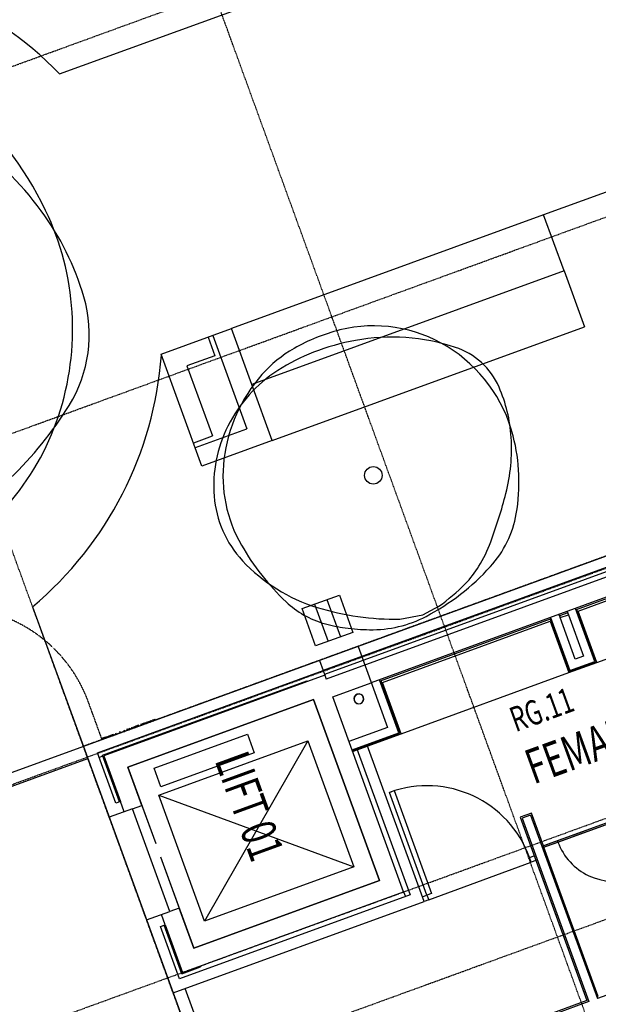
# Model space of a CAD drawing. Extents: x -160430 to 13465, y -41515 to 63495.
# Drawn here: x -114054 to -108226, y 14785 to 24696 of the extents above; entities that cross this region are included whole.
import ezdxf

# ---------------------------------------------------------------- set-up
doc = ezdxf.new("R2010")
doc.units = 0
doc.linetypes.add('X-2559-GF$0$EDG-1DOT-2', pattern=[5, 2, -1.4, 0.2, -1.4])
doc.linetypes.add('X-2559-GF$0$EDG-DASH-3', pattern=[4.5, 3, -1.5])
for name, color, linetype in [('X-2559-GF$0$A-AREA-IDEN', 31, 'CONTINUOUS'), ('X-2559-GF$0$A-DETL-11', 11, 'CONTINUOUS'), ('X-2559-GF$0$A-DETL-3', 11, 'CONTINUOUS'), ('X-2559-GF$0$A-DETL-4', 11, 'CONTINUOUS'), ('X-2559-GF$0$A-DETL-5', 11, 'CONTINUOUS'), ('X-2559-GF$0$A-DETL-8', 11, 'CONTINUOUS'), ('X-2559-GF$0$A-DETL-GENF-8', 11, 'CONTINUOUS'), ('X-2559-GF$0$A-DOOR', 11, 'CONTINUOUS'), ('X-2559-GF$0$A-DOOR-5', 11, 'CONTINUOUS'), ('X-2559-GF$0$A-DOOR-6', 11, 'CONTINUOUS'), ('X-2559-GF$0$A-FLOR-1', 11, 'CONTINUOUS'), ('X-2559-GF$0$A-GENM', 11, 'CONTINUOUS'), ('X-2559-GF$0$A-GENM-1', 11, 'CONTINUOUS'), ('X-2559-GF$0$A-GENM-HDLN', 11, 'CONTINUOUS'), ('X-2559-GF$0$A-WALL', 8, 'CONTINUOUS'), ('X-2559-GF$0$A-WALL-3', 8, 'CONTINUOUS'), ('X-2559-GF$0$A-WALL-4', 8, 'CONTINUOUS'), ('X-2559-GF$0$P-SANR-FIXT', 11, 'CONTINUOUS'), ('X-2559-GF$0$Q-CASE', 11, 'CONTINUOUS'), ('X-2559-GF$0$S-GRID-1', 133, 'X-2559-GF$0$EDG-1DOT-2'), ('X-2559-GF$0$STAY-OVER', 31, 'X-2559-GF$0$EDG-DASH-3'), ('X-XREF', 7, 'CONTINUOUS')]:
    doc.layers.add(name, color=color, linetype=linetype)
doc.styles.add('X-2559-GF$0$EDG', font='edg.shx', dxfattribs={"width": 0.9})

# ---------------------------------------------------------------- blocks, each defined once
blk = doc.blocks.new('X-2559-GF')
at = {"layer": 'X-2559-GF$0$A-DETL-11'}
for p, q in [((-24362.6, -4019.1), (-23362.6, -4019.1)), ((-23362.6, -4569.1), (-23362.6, -4019.1)), ((-24362.6, -4069.1), (-24162.6, -4069.1)), ((-24162.6, -4069.1), (-24162.6, -4369.1)), ((-24162.6, -4369.1), (-23412.6, -4369.1)), ((-23412.6, -4569.1), (-23412.6, -4369.1))]:
    blk.add_line(p, q, dxfattribs=at)
at = {"layer": 'X-2559-GF$0$A-DETL-3'}
blk.add_circle((-22485.2, -2981.8), 88.3, dxfattribs=at)
for centre, radius, start, end in [((-22795.4, -2994.4), 1509.4, 73.63173, 93.51722), ((-22521.6, -3006.8), 1491.2, 84.40031, 128.46063), ((-22841.9, -2213.2), 726.8, 93.6355, 141.87424), ((-22559.5, -3382), 1868.3, 60.16815, 84.36438), ((-22878.5, -3277.4), 1804.3, 55.55225, 73.63114), ((-21800.5, -3033), 2052.1, 141.81979, 170.28343), ((-22154.2, -2678.5), 1056.4, 27.71548, 60.25753), ((-22570.5, -2945.2), 1412.5, 128.46068, 173.97767), ((-24684.8, -5911), 4997.8, 49.69685, 55.55422), ((-21569.1, -3073.7), 2287.1, 170.25584, 181.26282), ((-22171.4, -2987.3), 1813.9, 173.97678, 189.77003), ((-21846.3, -3079.1), 2009.9, 181.28436, 192.83079), ((-22705.2, -3079.2), 1272.2, 189.76968, 208.65258), ((-22411.4, -3209), 1430, 192.78146, 223.23783), ((-25342.5, -7902.9), 2802, 86.48278, 106.36827), ((-25256.2, -6452.7), 1349.2, 38.12576, 86.3645), ((-25780.4, -8622.4), 3468.3, 95.63562, 119.83185), ((-25188.2, -8428.2), 3349.4, 106.36886, 124.44775), ((-25850.9, -7925.9), 2768.2, 51.53937, 95.59969), ((-27189.4, -7974.5), 3809.5, 9.71657, 38.18021), ((-25760.1, -7811.5), 2622.1, 6.02233, 51.53932)]:
    blk.add_arc(centre, radius, start, end, dxfattribs=at)
at = {"layer": 'X-2559-GF$0$A-DETL-4'}
blk.add_line((-19060.6, -6408.8), (-20160.6, -6408.8), dxfattribs=at)
at = {"layer": 'X-2559-GF$0$A-DETL-5'}
for p, q in [((-20160.6, -6408.8), (-20160.6, -6658.8)), ((-19060.6, -6658.8), (-19060.6, -6408.8))]:
    blk.add_line(p, q, dxfattribs=at)
at = {"layer": 'X-2559-GF$0$A-DETL-8'}
blk.add_line((-20920.6, -6658.8), (-18280.6, -6658.8), dxfattribs=at)
at = {"layer": 'X-2559-GF$0$A-DETL-GENF-8'}
for p, q in [((-20995.9, -2993.5), (-21020.6, -2812)), ((-21033, -3227.5), (-20995.9, -2993.5))]:
    blk.add_line(p, q, dxfattribs=at)
blk.add_circle((-22485.2, -2981.8), 88.3, dxfattribs=at)
for centre, radius, start, end in [((-22795.4, -2994.4), 1509.4, 73.63173, 93.51722), ((-22521.6, -3006.8), 1491.2, 84.40031, 128.46067), ((-22841.9, -2213.2), 726.8, 93.6355, 141.87424), ((-22559.5, -3382), 1868.3, 60.16815, 84.36438), ((-22878.5, -3277.4), 1804.3, 55.55225, 73.63113), ((-21800.5, -3033), 2052.1, 141.81979, 170.28343), ((-22154.2, -2678.5), 1056.4, 27.71548, 60.25753), ((-22570.5, -2945.2), 1412.5, 128.46068, 173.97774), ((-24684.8, -5911), 4997.8, 49.69685, 55.55421), ((-22380.1, -3193.8), 1434.8, 38.75458, 49.69949), ((-23302.6, -3281.8), 2353.6, 7.6459, 27.71486), ((-21987, -2878.2), 930.7, 25.00938, 38.75563), ((-23202.3, -3445.1), 2271.7, 16.18084, 25.00765), ((-21569.1, -3073.7), 2287.1, 170.25584, 181.26282), ((-22171.4, -2987.3), 1813.9, 173.97678, 189.76993), ((-22133.7, -3125.8), 1174.3, 338.86912, 7.69316), ((-21846.3, -3079.1), 2009.9, 181.28436, 192.83079), ((-23633.6, -2311), 2757.4, 323.06576, 340.58648), ((-22705.2, -3079.2), 1272.2, 189.76968, 208.65262), ((-22411.4, -3209), 1430, 192.78146, 223.23782), ((-22979.8, -2800.8), 2080.7, 332.17836, 338.91866), ((-22436.5, -2932.5), 1578.3, 208.65201, 243.11987), ((-22550.3, -3027.4), 1595.1, 324.4195, 332.17964), ((-22001, -3420.4), 919.7, 296.61992, 324.41486), ((-22796.5, -2938.3), 1711.4, 292.95377, 323.01202), ((-22481.8, -3275.3), 1333.3, 223.23688, 254.59775), ((-22707.9, -2009.5), 2497.8, 279.85321, 296.61562), ((-22519.3, -3095.8), 1395.3, 243.11929, 279.85428), ((-22549.5, -3521.5), 1078, 254.58851, 292.95284)]:
    blk.add_arc(centre, radius, start, end, dxfattribs=at)
at = {"layer": 'X-2559-GF$0$A-DOOR'}
for p, q in [((-18330.6, -2818.8), (-18330.6, -2768.8)), ((-18280.6, -2768.8), (-18280.6, -2818.8)), ((-18280.6, -2818.8), (-18330.6, -2818.8)), ((-18330.6, -3968.8), (-18330.6, -3918.8)), ((-18330.6, -3918.8), (-18280.6, -3918.8)), ((-18280.6, -3918.8), (-18280.6, -3968.8))]:
    blk.add_line(p, q, dxfattribs=at)
at = {"layer": 'X-2559-GF$0$A-DOOR-5'}
blk.add_arc((-18330.6, -3918.8), 1100, 90, 180, dxfattribs=at)
at = {"layer": 'X-2559-GF$0$A-DOOR-6'}
for p, q in [((-19430.6, -3868.8), (-18330.6, -3868.8)), ((-19430.6, -3918.8), (-19430.6, -3868.8)), ((-18330.6, -3918.8), (-19430.6, -3918.8)), ((-18330.6, -3868.8), (-18330.6, -3918.8))]:
    blk.add_line(p, q, dxfattribs=at)
at = {"layer": 'X-2559-GF$0$A-FLOR-1'}
for p, q in [((-27362.7, -4568.5), (-27362.7, 2665.1)), ((-24362.6, 2665), (-24362.6, -473.3)), ((-23762.6, -473.3), (-24362.6, -473.3)), ((-24362.6, -473.3), (-24362.6, -3819.1)), ((-23762.6, -473.3), (-23162.6, -473.3)), ((-23762.6, -473.3), (-23762.6, -3819.1)), ((-23162.6, -3819.1), (-23162.6, -473.3)), ((-18280.6, -3918.8), (-18280.6, -2818.8)), ((-18280.6, -3918.8), (-18280.6, -2818.8)), ((-24362.6, -4574.1), (-24362.6, -3819.1)), ((-23162.6, -3819.1), (-24362.6, -3819.1)), ((-23162.6, -3819.1), (-23162.6, -4574.1)), ((-18440.6, -4128.8), (-18390.6, -4128.8)), ((-23162.6, -4574.1), (-24362.6, -4574.1)), ((-20760.6, -6508.8), (-20760.6, -6548.8)), ((-22415.6, -6658.8), (-20920.6, -6658.8)), ((-19060.6, -6658.9), (-18280.6, -6658.9))]:
    blk.add_line(p, q, dxfattribs=at)
for centre, start, end in [((-25862.7, -7917.9), 114.12512, 159.90765), ((-25862.6, -7918.6), 20.07608, 65.69595)]:
    blk.add_arc(centre, 3670, start, end, dxfattribs=at)
at = {"layer": 'X-2559-GF$0$A-GENM'}
for p, q in [((-20200.6, -6113.8), (-20200.6, -4513.8)), ((-20200.6, -4513.8), (-18850.6, -4513.8)), ((-18850.6, -4513.8), (-18850.6, -6113.8)), ((-20470.6, -6063.8), (-20470.6, -5063.8)), ((-20470.6, -5063.8), (-20270.6, -5063.8)), ((-20270.6, -5063.8), (-20270.6, -6063.8)), ((-20930.6, -5902.2), (-20930.6, -5887.2)), ((-20920.6, -5887.2), (-20930.6, -5887.2)), ((-20930.6, -5932.1), (-20930.6, -5913.5)), ((-20930.6, -5958.5), (-20930.6, -5943.5)), ((-20920.6, -5958.5), (-20930.6, -5958.5)), ((-20930.6, -6007.1), (-20930.6, -6000)), ((-20930.6, -6014.3), (-20930.6, -6007.1)), ((-20920.6, -6007.1), (-20930.6, -6007.1)), ((-20930.6, -6117.5), (-20930.6, -6112)), ((-20920.6, -6117.5), (-20930.6, -6117.5)), ((-20270.6, -6063.8), (-20470.6, -6063.8)), ((-18850.6, -6113.8), (-20200.6, -6113.8)), ((-20930.6, -6182.9), (-20930.6, -6169.1)), ((-20930.6, -6388.4), (-20930.6, -6383)), ((-20920.6, -6388.4), (-20930.6, -6388.4)), ((-20930.6, -6411.9), (-20930.6, -6400.9)), ((-20920.6, -6400.9), (-20930.6, -6400.9)), ((-20930.6, -6417), (-20930.6, -6411.9)), ((-20920.6, -6411.9), (-20930.6, -6411.9)), ((-20930.6, -6449.5), (-20930.6, -6448.9)), ((-20930.6, -6457.7), (-20930.6, -6449.5)), ((-20920.6, -6449.5), (-20930.6, -6449.5)), ((-20930.6, -6461), (-20930.6, -6457.7)), ((-20920.6, -6457.7), (-20930.6, -6457.7)), ((-20920.6, -6461), (-20930.6, -6461))]:
    blk.add_line(p, q, dxfattribs=at)
blk.add_arc((-18380.6, -1896.8), 600, 270, 0, dxfattribs=at)
at = {"layer": 'X-2559-GF$0$A-GENM-1'}
for p, q in [((-18630.6, -4318.8), (-20570.6, -4318.8)), ((-20570.6, -4318.8), (-20570.6, -6308.8)), ((-18630.6, -6308.8), (-18630.6, -4318.8)), ((-20930.6, -5902.2), (-20930.6, -5913.5)), ((-20920.6, -5902.2), (-20930.6, -5902.2)), ((-20930.6, -5913.5), (-20920.6, -5913.5)), ((-20930.6, -5932.1), (-20930.6, -5943.5)), ((-20920.6, -5932.1), (-20930.6, -5932.1)), ((-20930.6, -5943.5), (-20920.6, -5943.5)), ((-20920.6, -5913.5), (-20920.6, -5902.2)), ((-20920.6, -5943.5), (-20920.6, -5932.1)), ((-20930.6, -5970), (-20930.6, -5981.4)), ((-20920.6, -5970), (-20930.6, -5970)), ((-20930.6, -5981.4), (-20920.6, -5981.4)), ((-20930.6, -5989.2), (-20930.6, -6000)), ((-20920.6, -5989.2), (-20930.6, -5989.2)), ((-20930.6, -6000), (-20920.6, -6000)), ((-20930.6, -6014.3), (-20930.6, -6024.7)), ((-20920.6, -6014.3), (-20930.6, -6014.3)), ((-20930.6, -6024.7), (-20920.6, -6024.7)), ((-20930.6, -6033), (-20930.6, -6044.1)), ((-20920.6, -6033), (-20930.6, -6033)), ((-20930.6, -6044.1), (-20920.6, -6044.1)), ((-20920.6, -5981.4), (-20920.6, -5970)), ((-20920.6, -6000), (-20920.6, -5989.2)), ((-20920.6, -6024.7), (-20920.6, -6014.3)), ((-20920.6, -6044.1), (-20920.6, -6033)), ((-20930.6, -6064.3), (-20930.6, -6112)), ((-20920.6, -6064.3), (-20930.6, -6064.3)), ((-20930.6, -6112), (-20920.6, -6112)), ((-20930.6, -6133.3), (-20930.6, -6144.7)), ((-20920.6, -6133.3), (-20930.6, -6133.3)), ((-20930.6, -6144.7), (-20920.6, -6144.7)), ((-20920.6, -6112), (-20920.6, -6064.3)), ((-20920.6, -6144.7), (-20920.6, -6133.3)), ((-20930.6, -6157.6), (-20930.6, -6169.1)), ((-20920.6, -6157.6), (-20930.6, -6157.6)), ((-20930.6, -6169.1), (-20920.6, -6169.1)), ((-20930.6, -6182.9), (-20930.6, -6194.3)), ((-20920.6, -6182.9), (-20930.6, -6182.9)), ((-20930.6, -6194.3), (-20920.6, -6194.3)), ((-20930.6, -6214.9), (-20930.6, -6226.6)), ((-20920.6, -6214.9), (-20930.6, -6214.9)), ((-20930.6, -6226.6), (-20920.6, -6226.6)), ((-20920.6, -6169.1), (-20920.6, -6157.6)), ((-20920.6, -6194.3), (-20920.6, -6182.9)), ((-20920.6, -6226.6), (-20920.6, -6214.9)), ((-20930.6, -6259.6), (-20930.6, -6271.2)), ((-20920.6, -6259.6), (-20930.6, -6259.6)), ((-20930.6, -6271.2), (-20920.6, -6271.2)), ((-20930.6, -6304.1), (-20930.6, -6315.8)), ((-20920.6, -6304.1), (-20930.6, -6304.1)), ((-20930.6, -6315.8), (-20920.6, -6315.8)), ((-20930.6, -6335.3), (-20930.6, -6383)), ((-20920.6, -6335.3), (-20930.6, -6335.3)), ((-20920.6, -6271.2), (-20920.6, -6259.6)), ((-20920.6, -6315.8), (-20920.6, -6304.1)), ((-20920.6, -6383), (-20920.6, -6335.3)), ((-20570.6, -6308.8), (-19751.8, -6308.8)), ((-19610.6, -6308.8), (-18630.6, -6308.8)), ((-20930.6, -6383), (-20920.6, -6383)), ((-20930.6, -6417), (-20930.6, -6448.9)), ((-20920.6, -6417), (-20930.6, -6417)), ((-20920.6, -6448.9), (-20920.6, -6417)), ((-20930.6, -6448.9), (-20920.6, -6448.9))]:
    blk.add_line(p, q, dxfattribs=at)
at = {"layer": 'X-2559-GF$0$A-GENM-HDLN'}
for p, q in [((-20200.6, -6113.8), (-18850.6, -4513.8)), ((-20200.6, -4513.8), (-18850.6, -6113.8)), ((-20160.6, -6408.8), (-20160.6, -6308.8)), ((-20160.6, -6308.8), (-19751.8, -6308.8)), ((-19610.6, -6308.8), (-19060.6, -6308.8)), ((-19060.6, -6308.8), (-19060.6, -6408.8))]:
    blk.add_line(p, q, dxfattribs=at)
at = {"layer": 'X-2559-GF$0$A-WALL'}
for p, q in [((-20770.6, -6508.8), (-20770.6, -4318.8)), ((-20760.6, -4318.8), (-20770.6, -4318.8)), ((-18440.6, -6308.8), (-18430.6, -6308.8)), ((-18430.6, -6508.8), (-18430.6, -6308.8)), ((-20270.6, -6508.8), (-20770.6, -6508.8)), ((-18430.6, -6508.8), (-18950.6, -6508.8))]:
    blk.add_line(p, q, dxfattribs=at)
at = {"layer": 'X-2559-GF$0$A-WALL-3'}
for p, q in [((-20920.6, 3243.2), (-20920.6, -6658.8)), ((-20495.6, -1509.4), (-20495.6, 290.6)), ((-19945.6, -1509.4), (-20495.6, -1509.4)), ((-19945.6, -1809.4), (-19945.6, -1509.4)), ((-20495.6, -1615.4), (-20051.6, -1615.4)), ((-20495.6, -1703.4), (-20495.6, -1615.4)), ((-20051.6, -1615.4), (-20051.6, -1703.4)), ((-20051.6, -1703.4), (-20495.6, -1703.4)), ((-20495.6, -1809.4), (-19945.6, -1809.4)), ((-20495.6, -3609.4), (-20495.6, -1809.4)), ((-18393.6, -2646.8), (-18745.6, -2646.8)), ((-18745.6, -2646.8), (-18745.6, -2768.8)), ((-18745.6, -2768.8), (-16780.6, -2768.8)), ((-16780.6, -2768.8), (-16780.6, -5148.8)), ((-19945.6, -3609.4), (-20495.6, -3609.4)), ((-19945.6, -4128.8), (-19945.6, -3609.4)), ((-20920.6, -3715.4), (-20051.6, -3715.4)), ((-20530.6, -4128.8), (-20530.6, -3715.4)), ((-20051.6, -3715.4), (-20051.6, -4128.8)), ((-18280.6, -3968.8), (-19955.6, -3968.8)), ((-19955.6, -3968.8), (-19955.6, -4078.8)), ((-18280.6, -6658.8), (-18280.6, -3968.8)), ((-20810.6, -4128.8), (-20760.6, -4128.8)), ((-20810.6, -6548.8), (-20810.6, -4128.8)), ((-20760.6, -4128.8), (-20760.6, -6498.8)), ((-18440.6, -4128.8), (-20530.6, -4128.8)), ((-19955.6, -4078.8), (-18390.6, -4078.8)), ((-18440.6, -6498.8), (-18440.6, -4128.8)), ((-18390.6, -4078.8), (-18390.6, -6548.8)), ((-20570.6, -4318.8), (-18630.6, -4318.8)), ((-20570.6, -6308.8), (-20570.6, -4318.8)), ((-18630.6, -4318.8), (-18630.6, -6308.8)), ((-20160.6, -6308.8), (-20570.6, -6308.8)), ((-20160.6, -6408.8), (-20160.6, -6308.8)), ((-18630.6, -6308.8), (-19060.6, -6308.8)), ((-19060.6, -6308.8), (-19060.6, -6408.8)), ((-20760.6, -6498.8), (-20270.6, -6498.8)), ((-20270.6, -6498.8), (-20270.6, -6548.8)), ((-18950.6, -6498.8), (-18440.6, -6498.8)), ((-18950.6, -6548.8), (-18950.6, -6498.8)), ((-20270.6, -6548.8), (-20810.6, -6548.8)), ((-18390.6, -6548.8), (-18950.6, -6548.8)), ((-20920.6, -6658.8), (-20160.6, -6658.8)), ((-19060.6, -6658.8), (-18280.6, -6658.8))]:
    blk.add_line(p, q, dxfattribs=at)
at = {"layer": 'X-2559-GF$0$A-WALL-4'}
for p, q in [((-20810.6, 3133.2), (-20810.6, -4128.8)), ((-20770.6, 3093.2), (-20770.6, -4128.8)), ((-20720.6, 3043.2), (-20720.6, -4128.8)), ((-20530.6, 2853.2), (-20530.6, -3715.4)), ((-20514.6, 297.6), (-20514.6, -1525.4)), ((-16764.6, -165.2), (-16764.6, -2662.8)), ((-19961.6, -1525.4), (-20530.6, -1525.4)), ((-19952.6, -1516.4), (-20514.6, -1516.4)), ((-19961.6, -1793.4), (-19961.6, -1525.4)), ((-19952.6, -1802.4), (-19952.6, -1516.4)), ((-20530.6, -1615.4), (-20495.6, -1615.4)), ((-20514.6, -1615.4), (-20514.6, -1703.4)), ((-20530.6, -1703.4), (-20495.6, -1703.4)), ((-20530.6, -1793.4), (-19961.6, -1793.4)), ((-20514.6, -1793.4), (-20514.6, -1802.4)), ((-20514.6, -1802.4), (-19952.6, -1802.4)), ((-20514.6, -1802.4), (-20514.6, -3625.4)), ((-18729.6, -2662.8), (-16764.6, -2662.8)), ((-18729.6, -2662.8), (-18729.6, -2752.8)), ((-18729.6, -2752.8), (-16764.6, -2752.8)), ((-16764.6, -2752.8), (-16764.6, -5132.8)), ((-19961.6, -3625.4), (-20530.6, -3625.4)), ((-19952.6, -3616.4), (-20514.6, -3616.4)), ((-19961.6, -4128.8), (-19961.6, -3625.4)), ((-19952.6, -4128.8), (-19952.6, -3616.4)), ((-20920.6, -4128.8), (-20810.6, -4128.8)), ((-20760.6, -4128.8), (-20720.6, -4128.8)), ((-20160.6, -6498.8), (-20270.6, -6498.8)), ((-18950.6, -6498.8), (-19060.6, -6498.8))]:
    blk.add_line(p, q, dxfattribs=at)
at = {"layer": 'X-2559-GF$0$P-SANR-FIXT'}
for p, q in [((-18393.6, -1746.8), (-18393.6, -2646.8)), ((-18380.6, -2646.8), (-18380.6, -1746.8)), ((-18393.6, -1896.8), (-18393.6, -2496.8)), ((-18380.6, -2496.8), (-18380.6, -1896.8)), ((-18395.6, -2321.8), (-18395.6, -2071.8)), ((-18393.6, -2071.8), (-18395.6, -2071.8)), ((-18395.6, -2321.8), (-18393.6, -2321.8)), ((-18393.6, -2496.8), (-18393.6, -2659.8)), ((-18380.6, -2496.8), (-18393.6, -2496.8)), ((-18393.6, -2496.8), (-18380.6, -2496.8)), ((-18380.6, -2659.8), (-18380.6, -2496.8)), ((-18393.6, -2646.8), (-18380.6, -2646.8)), ((-18393.6, -2659.8), (-18380.6, -2659.8)), ((-16780.6, -2646.8), (-18380.6, -2646.8)), ((-18380.6, -2646.8), (-18380.6, -2659.8)), ((-18380.6, -2659.8), (-16780.6, -2659.8)), ((-16780.6, -2659.8), (-16780.6, -2646.8)), ((-21470.6, -4115.4), (-21470.6, -3715.4)), ((-21470.6, -3715.4), (-21070.6, -3715.4)), ((-21070.6, -3715.4), (-21070.6, -4115.4)), ((-21470.6, -3848.7), (-21070.6, -3848.7)), ((-21470.6, -3982), (-21070.6, -3982)), ((-21070.6, -4115.4), (-21470.6, -4115.4)), ((-17665.8, -6528.9), (-18280.6, -6528.9)), ((-20920.6, -6658.8), (-20920.6, -7908.8)), ((-20790.6, -7773.6), (-20790.6, -6658.8)), ((-18280.6, -6658.9), (-17530.6, -6658.9))]:
    blk.add_line(p, q, dxfattribs=at)
for radius, start, end in [(50, 0, 180), (48.4, 0, 180), (50, 180, 0), (48.4, 180, 0)]:
    blk.add_arc((-20420.6, -3888.8), radius, start, end, dxfattribs=at)
at = {"layer": 'X-2559-GF$0$Q-CASE'}
for p, q in [((-19945.6, -1509.4), (-19945.6, 290.6)), ((-19945.6, -3609.3), (-19945.6, -1809.4))]:
    blk.add_line(p, q, dxfattribs=at)
at = {"layer": 'X-2559-GF$0$S-GRID-1'}
for p, q in [((-27597.6, -30537.8), (-27597.6, 12587.7)), ((-24127.6, -30537.8), (-24127.6, 12587.7)), ((-20805.6, -30537.8), (-20805.6, 12587.7)), ((-18440.6, -30537.8), (-18440.6, 12587.7)), ((-17484.7, -37264.3), (-17484.7, 12587.7)), ((-13926.6, -2828), (-58199.4, -2828)), ((-13926.6, -6658.8), (-58199.4, -6658.8))]:
    blk.add_line(p, q, dxfattribs=at)
at = {"layer": 'X-2559-GF$0$STAY-OVER'}
for p, q in [((-20920.6, 2665), (-20920.6, -6658.8)), ((-20920.6, -6458.8), (-21320.6, -6458.8))]:
    blk.add_line(p, q, dxfattribs=at)
blk.add_arc((-21320.6, -7908.8), 1450, 90, 270, dxfattribs=at)
at = {"layer": 'X-2559-GF$0$A-AREA-IDEN', "style": 'X-2559-GF$0$EDG', "width": 0.7}
for s, height, p in [('FEMALE', 350, (-19008.2, -2529.1)), ('RG.11', 250, (-19564.9, -2519.1))]:
    blk.add_text(s, height=height, rotation=90, dxfattribs=at).set_placement(p)
blk.add_text('LIFT 01', height=350, dxfattribs=at).set_placement((-20337.9, -5467.3))

msp = doc.modelspace()

# ---------------------------------------------------------------- block references
at = {"layer": 'X-XREF', "rotation": 290.0000000000001}
msp.add_blockref('X-2559-GF', (-100000, 0), dxfattribs=at)

doc.saveas('drawing.dxf')
